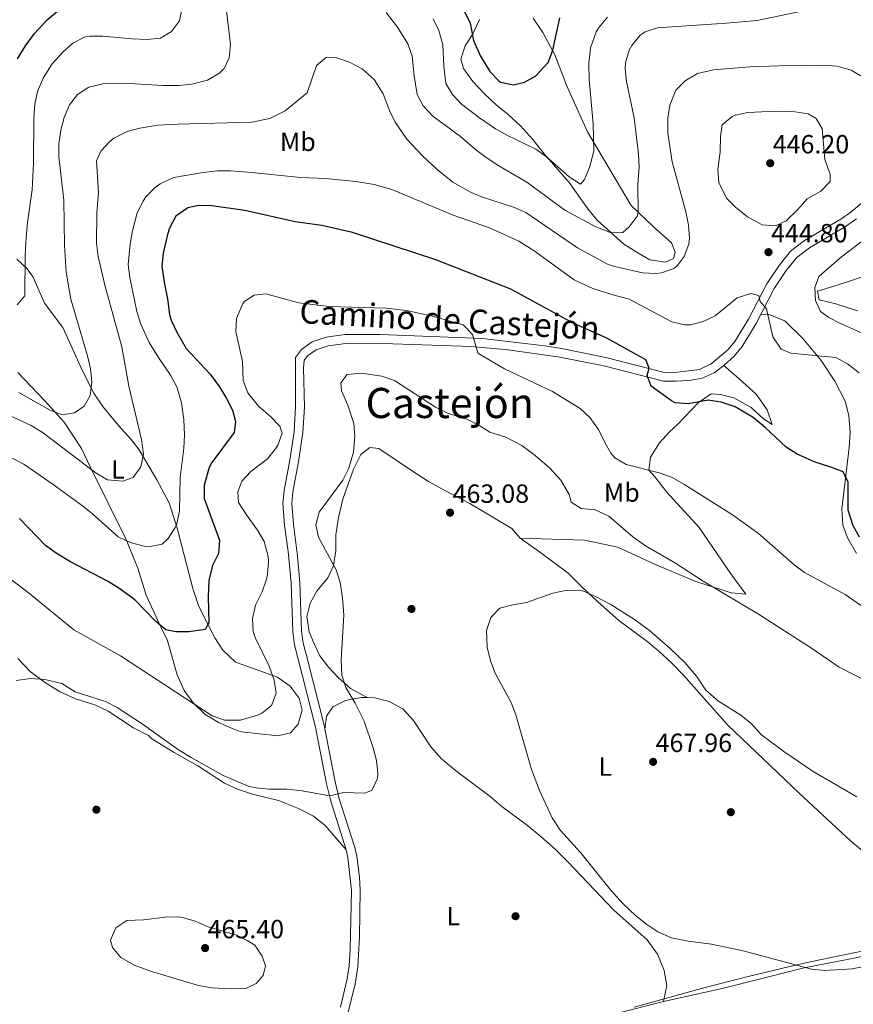
# Model space of a CAD drawing. Units: metres. Extents: x 559912 to 566803, y 4700931 to 4705619.
# Drawn here: x 560484 to 560802, y 4705018 to 4705394 of the extents above; entities that cross this region are included whole.
import ezdxf
from ezdxf.enums import TextEntityAlignment as Align

# ---------------------------------------------------------------- set-up
doc = ezdxf.new("R2010")
doc.units = ezdxf.units.M
doc.header["$MEASUREMENT"] = 0
doc.linetypes.add('DGN Style 3', pattern=[120.3314, 85.951, -34.3804])
for name, color, linetype, lineweight in [('Nivel 1', 7, 'Continuous', 0), ('Nivel 17', 7, 'Continuous', 0), ('Nivel 21', 7, 'Continuous', 0), ('Nivel 36', 7, 'Continuous', 0), ('Nivel 37', 7, 'Continuous', 0), ('Nivel 4', 7, 'Continuous', 0), ('Nivel 41', 7, 'Continuous', 0), ('Nivel 44', 7, 'Continuous', 0), ('Nivel 45', 7, 'Continuous', 0), ('Nivel 5', 7, 'Continuous', 0), ('Nivel 7', 7, 'Continuous', 0)]:
    doc.layers.add(name, color=color, linetype=linetype, lineweight=lineweight)
doc.styles.add('Style-Arial', font='txt')
doc.styles.add('Style-Arial Narrow', font='txt')
doc.styles.add('Style-Helvetica-Narrow-Oblique', font='txt')
doc.styles.add('Style-Times New Roman', font='txt')

# ---------------------------------------------------------------- blocks, each defined once
blk = doc.blocks.new('5PATER')
at = {"layer": 'Nivel 7', "linetype": 'Continuous', "lineweight": 0}
h = blk.add_hatch(color=51, dxfattribs=at)
edge = h.paths.add_edge_path()
edge.add_ellipse((0, 0), major_axis=(-1.1, -1.11), ratio=0.999422, start_angle=0, end_angle=360)
blk = doc.blocks.new('5PERFI_1')
at = {"layer": 'Nivel 17', "linetype": 'Continuous', "lineweight": 0}
h = blk.add_hatch(color=7, dxfattribs=at)
edge = h.paths.add_edge_path()
edge.add_arc((0, 0), 1.56, 315, 675)
blk = doc.blocks.new('5PERFI')
at = {"layer": 'Nivel 17', "color": 7, "linetype": 'Continuous', "lineweight": 0}
blk.add_blockref('5PERFI_1', (0, 0), dxfattribs=at)

msp = doc.modelspace()

# ---------------------------------------------------------------- linework, layer by layer
at = {"layer": 'Nivel 1', "color": 7, "linetype": 'Continuous', "lineweight": 0}
msp.add_polyline3d([(560718.7, 4705016.99, 463.8), (560745.2, 4705024.32, 464.4), (560761.63, 4705028.57, 464.5), (560775.39, 4705031.92, 464.62), (560785.83, 4705034.24, 464.65), (560810.41, 4705039.42, 465.04), (560826.7, 4705042.52, 465.15), (560842.23, 4705043.98, 465.18), (560858.78, 4705046.45, 464.68), (560873.92, 4705048.03, 463.9), (560887.8, 4705049.73, 463.18), (560903.58, 4705052.07, 462.32), (560919.88, 4705054.55, 461.45), (560934.14, 4705056.38, 461.11), (560951.96, 4705058.47, 460.76), (560981.36, 4705061.63, 460.36), (561012.92, 4705065.94, 459.54), (561042.84, 4705069.73, 458.62)], dxfattribs=at)
at = {"layer": 'Nivel 21', "color": 7, "linetype": 'Continuous', "lineweight": 0}
for points in [[(560783.63, 4705309.36, 443.4), (560797.47, 4705317.6, 442.89), (560801.43, 4705320.32, 442.92), (560805.28, 4705323.55, 442.81), (560811.61, 4705331.13, 442.16), (560823.11, 4705346.08, 440.12), (560832.95, 4705357.16, 438.77), (560836.71, 4705360.24, 438.44), (560856.97, 4705372.66, 436.96), (560861.03, 4705375.56, 436.63), (560864.83, 4705378.82, 436.28), (560867.28, 4705381.36, 436.04), (560870.12, 4705385.46, 435.67), (560874.88, 4705394.72, 434.84)], [(560606.7, 4705016.99, 463.67), (560609.29, 4705027.79, 463.83), (560610, 4705032.74, 463.9), (560610.36, 4705039, 463.91), (560610.86, 4705061.44, 463.32), (560609.58, 4705074.11, 463.2), (560608.94, 4705076.96, 463), (560603.01, 4705095.5, 459.98), (560601.42, 4705102.22, 459.45), (560597.19, 4705123.76, 458.12), (560590.51, 4705150.24, 458.8), (560589.23, 4705155.2, 458.72), (560588.51, 4705160.15, 458.58), (560587.91, 4705178.8, 457.56), (560586.72, 4705190.74, 457.43), (560585.43, 4705200.8, 457.84), (560584.75, 4705209.04, 457.8), (560585.26, 4705214.01, 457.69), (560587.44, 4705225.56, 457.34), (560589.03, 4705236.48, 456.92), (560589.59, 4705245.92, 457.24), (560589.51, 4705264.8, 457.88), (560591.83, 4705267.84, 457.88), (560595.9, 4705270.75, 457.88), (560601.23, 4705272.52, 457.84), (560608.51, 4705273.52, 457.68), (560621.71, 4705273.52, 457.24), (560660.92, 4705271.99, 454.83), (560684.6, 4705269.2, 453.52), (560690.95, 4705268.24, 453.24), (560707.84, 4705264.82, 451.75), (560730.27, 4705259.12, 449.4), (560735.22, 4705259.14, 448.83), (560743.63, 4705260.16, 447.96), (560748.09, 4705262.31, 447.47), (560754.42, 4705267.66, 446.62), (560757.07, 4705270.88, 446.2), (560762.24, 4705279.41, 445.5), (560769.23, 4705292.88, 444.36), (560773.99, 4705299.92, 443.96), (560778.35, 4705305.28, 443.72), (560783.63, 4705309.36, 443.4)]]:
    msp.add_polyline3d(points, dxfattribs=at)
at = {"layer": 'Nivel 21', "color": 7, "linetype": 'DGN Style 3', "lineweight": 0}
for points in [[(560803.47, 4705317.64, 442.92), (560799.28, 4705314.77, 442.89), (560785.53, 4705306.57, 443.4), (560780.71, 4705302.86, 443.72), (560776.69, 4705297.91, 443.96), (560772.12, 4705291.16, 444.36), (560765.18, 4705277.77, 445.5), (560759.82, 4705268.93, 446.2), (560756.84, 4705265.32, 446.62), (560752.82, 4705261.74, 447.16), (560749.14, 4705258.93, 447.55), (560744.59, 4705256.89, 447.96), (560740.39, 4705256.15, 448.34), (560734.83, 4705255.74, 448.89), (560729.86, 4705255.76, 449.4), (560707.09, 4705261.54, 451.75), (560690.36, 4705264.93, 453.24), (560670.59, 4705267.64, 454.27), (560656.56, 4705268.94, 455.07), (560626.64, 4705270.04, 456.97), (560608.74, 4705270.16, 457.68), (560602, 4705269.24, 457.84), (560597.44, 4705267.72, 457.88), (560594.2, 4705265.4, 457.88), (560592.88, 4705263.67, 457.88), (560592.62, 4705260.82, 457.85), (560592.95, 4705245.83, 457.24), (560592.38, 4705236.14, 456.92), (560590.75, 4705225.01, 457.34), (560588.59, 4705213.53, 457.69), (560588.12, 4705209.01, 457.8), (560588.77, 4705201.15, 457.84), (560590.3, 4705188.97, 457.4), (560591.26, 4705179.02, 457.56), (560591.86, 4705160.44, 458.58), (560592.53, 4705155.87, 458.72), (560593.76, 4705151.07, 458.8), (560600.47, 4705124.5, 458.12), (560604.7, 4705102.93, 459.45), (560606.25, 4705096.4, 459.98), (560612.19, 4705077.84, 463), (560612.91, 4705074.64, 463.2), (560613.99, 4705066.56, 463.26), (560614.23, 4705061.57, 463.32), (560613.91, 4705043.86, 463.82), (560613.35, 4705032.4, 463.9)], [(560613.35, 4705032.4, 463.9), (560612.32, 4705025.76, 463.81), (560609.68, 4705015.2, 463.66), (560607.91, 4705010.17, 463.59), (560605.88, 4705005.6, 463.52), (560602.3, 4704999.75, 463.41), (560598.91, 4704995.57, 463.24), (560595.41, 4704992, 463.12), (560593.58, 4704985.76, 462.75), (560593.74, 4704982.48, 462.67)]]:
    msp.add_polyline3d(points, dxfattribs=at)
at = {"layer": 'Nivel 36', "color": 92, "linetype": 'Continuous', "lineweight": 0}
for points in [[(560659.72, 4705393.68, 423.28), (560657.04, 4705388, 424.36), (560654.28, 4705383.68, 424.36), (560652.63, 4705378.56, 426.36), (560653.59, 4705374.96, 426.48), (560657.15, 4705370.08, 426.32), (560661.47, 4705365.44, 426.44), (560666.07, 4705361.12, 426.68), (560670.59, 4705357.52, 426.76), (560675.35, 4705353.2, 427.24), (560679.91, 4705348.08, 427.88), (560684.55, 4705342.32, 428.88), (560693.95, 4705331.52, 431.24), (560701.03, 4705321.52, 432.6), (560704.55, 4705317.12, 433.64), (560714.75, 4705308, 435.8), (560720.03, 4705304.64, 436.64), (560724.71, 4705302.08, 437.4), (560730.59, 4705301.2, 437.64), (560733.63, 4705302.56, 437.64), (560734.31, 4705304.96, 437.52), (560732.87, 4705308.56, 437.12), (560725.91, 4705314.72, 436.52), (560717.55, 4705322.8, 434.36), (560700.91, 4705350.88, 429.32), (560693.11, 4705368, 426.56), (560688.43, 4705380.16, 424.92), (560683.92, 4705388.72, 423.4), (560680.2, 4705394.24, 422.44)], [(560483.67, 4705259.12, 433.16), (560493.83, 4705248.4, 434.52), (560497.71, 4705244.16, 435.64), (560501.39, 4705240.08, 436.2), (560507.95, 4705230.08, 437.64), (560511.43, 4705222.88, 439.56), (560524.91, 4705195.6, 445.08), (560529.47, 4705184.48, 446.84), (560532.67, 4705174.16, 448.4), (560538.15, 4705162.24, 450.4), (560540.63, 4705157.28, 450.68), (560544.47, 4705143.76, 452.76), (560547.07, 4705137.76, 453.44), (560550.51, 4705133.12, 453.84), (560554.99, 4705128.8, 454.4), (560560.27, 4705125.52, 454.96), (560566.07, 4705123.04, 455.08), (560568.91, 4705122, 455.4), (560582.87, 4705120.48, 456.76), (560587.63, 4705121.68, 456.76), (560590.55, 4705124.96, 456.72), (560592.07, 4705130.32, 456.6), (560590.91, 4705134.8, 456.6), (560587.55, 4705139.44, 456.16), (560582.71, 4705142.8, 455.52), (560566.75, 4705148.56, 453.08), (560561.87, 4705153.12, 451.92), (560558.79, 4705157.84, 450.84), (560552.71, 4705169.84, 449.68), (560550.47, 4705176.64, 448.12), (560544.43, 4705199.68, 445.08), (560541.43, 4705209.36, 442.72), (560536.71, 4705218.08, 441.12), (560530.03, 4705229.52, 439.32), (560526.91, 4705233.44, 439), (560522.11, 4705238.8, 437.56), (560516.15, 4705246.08, 436.4), (560512.67, 4705251.12, 435.32), (560508.19, 4705259.92, 434.24), (560500.87, 4705276.24, 432.6), (560493.87, 4705285.44, 431.12), (560489.59, 4705295.44, 430.56), (560487.23, 4705298.64, 430.24), (560483.39, 4705302.24, 429.12)], [(560807.83, 4705296.24, 434.26), (560796.47, 4705292.48, 436.42), (560788.55, 4705290.08, 439.1), (560789.23, 4705286.72, 438.7), (560795.63, 4705285.2, 436.94), (560803.79, 4705282.56, 435.98)], [(560767.02, 4705281.33, 445.19), (560769.99, 4705281.2, 444.71), (560776.15, 4705278.8, 444.55), (560782.99, 4705272.08, 444.79), (560790.03, 4705263.68, 445.67), (560795.23, 4705255.76, 446.55), (560799.19, 4705248.16, 447.51), (560800.51, 4705242.64, 448.07), (560800.99, 4705236.16, 448.95), (560800.71, 4705230.4, 449.43), (560797.83, 4705206.96, 450.59), (560798.27, 4705200.88, 451.03), (560800.03, 4705196, 451.43), (560803.47, 4705190, 451.79)], [(560675.27, 4705195.84, 462.66), (560699.75, 4705195.12, 461.5), (560712.43, 4705192.4, 461.1), (560726.43, 4705185.92, 460.66), (560742.19, 4705179.36, 460.3), (560755.67, 4705174.96, 459.82), (560761.31, 4705174.56, 459.06), (560755.59, 4705182.32, 458.5), (560743.51, 4705200, 456.7), (560731.03, 4705213.52, 456.06), (560726.75, 4705219.12, 455.66), (560724.31, 4705221.84, 455.22), (560724.95, 4705226.8, 454.66), (560728.35, 4705232.24, 453.86), (560732.15, 4705236.48, 452.82), (560735.23, 4705239.28, 452.06), (560743.23, 4705247.6, 450.06), (560747.99, 4705250.96, 449.5), (560751.59, 4705250.64, 449.26), (560756.63, 4705249.36, 449.26), (560763.27, 4705245.76, 449.26), (560767.95, 4705241.36, 449.46), (560771.31, 4705239.28, 449.18), (560769.39, 4705244.88, 448.62), (560765.15, 4705250.8, 447.82), (560758.75, 4705256.64, 447.26), (560752.82, 4705261.74, 447.16)], [(560616.84, 4705135.05, 460.42), (560610.55, 4705138.48, 460.34), (560605.83, 4705142.72, 460.18), (560602.11, 4705146.64, 460.02), (560598.87, 4705150.96, 459.66), (560596.71, 4705155.52, 459.38), (560594.83, 4705160.08, 459.46), (560593.95, 4705166, 459.06), (560595.15, 4705171.12, 458.9), (560597.67, 4705175.68, 459.02), (560601.87, 4705180.72, 459.58), (560604.03, 4705185.28, 460.38), (560604.99, 4705191.12, 460.66), (560604.95, 4705197.12, 460.74), (560605.91, 4705203.76, 460.7), (560607.63, 4705210.72, 460.54), (560611.71, 4705222.16, 460.42), (560614.43, 4705227.76, 460.46), (560617.87, 4705230.48, 460.7), (560621.31, 4705230.08, 460.86), (560634.51, 4705221.12, 462.02), (560640.31, 4705217.52, 462.42), (560646.71, 4705213.92, 462.74), (560656.07, 4705209.04, 462.7), (560671.99, 4705199.52, 462.58), (560675.27, 4705195.84, 462.66)], [(560675.27, 4705195.84, 462.66), (560682.55, 4705190.64, 462.74), (560693.47, 4705182.48, 463.7), (560698.91, 4705177.2, 464.66), (560704.71, 4705171.68, 464.78), (560712.87, 4705164.48, 464.74), (560723.47, 4705156.64, 464.82), (560728.15, 4705152.8, 465.06), (560732.83, 4705148.4, 465.3), (560737.51, 4705143.6, 465.46), (560754.23, 4705124.64, 465.34), (560781.63, 4705098.56, 465.22), (560801.18, 4705080.48, 465.38), (560815.66, 4705068.32, 465.7), (560832.3, 4705054, 465.38), (560845.17, 4705045.14, 465.22)], [(560483.67, 4705149.92, 459.32), (560488.47, 4705145.04, 459.48), (560494.31, 4705140.72, 459.72), (560499.79, 4705137.28, 460), (560505.75, 4705134.56, 460.24), (560513.11, 4705132.24, 460.36), (560518.15, 4705129.84, 460.36), (560527.79, 4705123.52, 460.44), (560533.59, 4705120.64, 460.52), (560534.75, 4705119.36, 460.6), (560543.31, 4705114.16, 460.96), (560552.35, 4705109.04, 460.92), (560562.46, 4705102.48, 461.08), (560567.5, 4705100.16, 461.16), (560573.14, 4705098.24, 461.24), (560583.1, 4705095.76, 461.24), (560590.74, 4705092.8, 461.64), (560596.46, 4705089.84, 462.12), (560600.98, 4705086.16, 462.36), (560608.94, 4705076.96, 462.4)], [(560600.79, 4705122.84, 458.22), (560601.43, 4705127.92, 458.38), (560603.87, 4705131.52, 458.7), (560608.59, 4705134, 459.34), (560614.55, 4705135.12, 460.14), (560616.84, 4705135.05, 460.42)], [(560616.84, 4705135.05, 460.42), (560619.79, 4705134.96, 460.78), (560625.31, 4705133.52, 461.18), (560630.55, 4705130.72, 461.66), (560634.59, 4705126.32, 462.14), (560641.23, 4705116.32, 462.78), (560645.19, 4705111.76, 463.18), (560650.55, 4705107.28, 463.34), (560663.78, 4705097.28, 464.1), (560668.22, 4705093.52, 464.42), (560678.06, 4705086.32, 464.62), (560683.26, 4705082, 464.7), (560688.62, 4705077.28, 464.78), (560693.46, 4705072.48, 464.86), (560710.94, 4705053.92, 464.7), (560723.7, 4705042.64, 464.54), (560727.54, 4705037.2, 464.62), (560730.18, 4705030.96, 464.7), (560731.1, 4705025.2, 464.62), (560729.9, 4705019.12, 463.87)], [(560729.9, 4705019.12, 463.87), (560752.26, 4705024.08, 464.31), (560783.46, 4705032, 464.59), (560803.82, 4705035.92, 464.95), (560834.54, 4705043.36, 465.19), (560845.17, 4705045.14, 465.22)], [(560593.58, 4704985.76, 462.75), (560609.34, 4704988.32, 462.83), (560650.38, 4704999.52, 462.55), (560675.9, 4705005.84, 462.71), (560700.5, 4705011.6, 463.55), (560729.9, 4705019.12, 463.87)]]:
    msp.add_polyline3d(points, dxfattribs=at)
at = {"layer": 'Nivel 4', "color": 30, "linetype": 'Continuous', "lineweight": 30, "flags": 128}
for points, elevation in [([(560483.63, 4705378.72), (560486.59, 4705383.6), (560490.08, 4705388.4), (560494.92, 4705393.6), (560500.44, 4705398.32)], 425), ([(560654.04, 4705396.8), (560656.11, 4705392.25), (560657.4, 4705385.68), (560660.11, 4705379.68), (560663.67, 4705373.92), (560667.05, 4705370.3), (560667.75, 4705369.84), (560672.66, 4705368.77), (560676.91, 4705369.76), (560681.23, 4705372.26), (560685.87, 4705377.36), (560687.7, 4705382.04), (560690.3, 4705394.38)], 425), ([(560804.65, 4705196.2), (560802.19, 4705200.56), (560800.23, 4705206.56), (560800.27, 4705217.28), (560798.31, 4705221.12), (560793.35, 4705223.12), (560787.71, 4705224.8), (560780.89, 4705227.94), (560776.63, 4705230.56), (560768.67, 4705238.08), (560764.11, 4705241.84), (560757.19, 4705245.94), (560751.8, 4705247.79), (560746.87, 4705248.56), (560739.27, 4705247.14), (560734.27, 4705247.52), (560732.96, 4705248.21), (560725.19, 4705253.84), (560723.59, 4705257.92), (560724.35, 4705260.72), (560723.08, 4705263.94), (560708.23, 4705272.16), (560695.43, 4705277.84), (560671.67, 4705290.88), (560643.05, 4705302.08), (560611.31, 4705312.48), (560599.55, 4705315.12), (560589.44, 4705316.56), (560570.31, 4705320.8), (560557.63, 4705322.66), (560552.63, 4705322.72), (560548.51, 4705321.92), (560543.99, 4705318.72), (560541.51, 4705314.08), (560540.73, 4705311.65), (560539.08, 4705304.57), (560538.67, 4705299.6), (560539.59, 4705292.8), (560540.79, 4705287.2), (560541.51, 4705281.12), (560542.16, 4705278.96), (560544.27, 4705274.4), (560547.95, 4705268.24), (560557.07, 4705258.4), (560560.55, 4705253.6), (560563.27, 4705249.2), (560565.51, 4705244.72), (560566.75, 4705240.4), (560566.19, 4705236.16), (560557.71, 4705224.72), (560556.69, 4705222.88), (560554.74, 4705216.04), (560554.79, 4705211.04)], 450), ([(560554.79, 4705211.04), (560560.6, 4705195.08), (560560.23, 4705190.08), (560557.91, 4705185.44), (560556.59, 4705179.68), (560556.31, 4705173.44), (560556.55, 4705163.52), (560555.11, 4705161.04), (560548.95, 4705160.11), (560543.95, 4705160.08), (560540.17, 4705160.88), (560536.35, 4705164.08), (560528.31, 4705172.32), (560522.17, 4705176.77), (560517.95, 4705179.44), (560503.79, 4705186.84), (560498.28, 4705190.09), (560494.31, 4705193.12), (560484.32, 4705203.41)], 450)]:
    msp.add_lwpolyline(points, dxfattribs=dict(at, elevation=elevation))
at = {"layer": 'Nivel 5', "color": 30, "linetype": 'Continuous', "lineweight": 0, "flags": 128}
for points, elevation in [([(560511.35, 4705250.24), (560511.95, 4705255.52), (560511.44, 4705260.5), (560510.3, 4705265.44), (560503.98, 4705287), (560502.15, 4705297.28), (560501.49, 4705307.56), (560501.21, 4705324.84), (560499.31, 4705341.28), (560499.35, 4705346.4), (560500.07, 4705351.44), (560501.35, 4705356.32), (560503.35, 4705361.12), (560506.44, 4705365.05), (560510.83, 4705367.92), (560516.07, 4705369.2), (560526.27, 4705369.24), (560539.07, 4705368.56), (560545.11, 4705368.56), (560550.1, 4705368.97), (560556.03, 4705370.5), (560560.74, 4705373.37), (560562.35, 4705375.04), (560564.31, 4705379.12), (560564.79, 4705384.12), (560562.56, 4705403.6)], 435), ([(560516.08, 4705387.39), (560527.16, 4705386.32), (560532.84, 4705386.08), (560538.08, 4705386.56), (560542.36, 4705389.13), (560545.36, 4705393.2), (560546.38, 4705398.1)], 430), ([(560624.2, 4705396.35), (560628.4, 4705390.8), (560632.44, 4705384.4), (560634.04, 4705379.66), (560634.79, 4705372.24), (560635.91, 4705365.12), (560638.28, 4705360.72), (560641.97, 4705356.89), (560652.43, 4705349.04), (560658.23, 4705344.08), (560662.25, 4705341.1), (560667.05, 4705337.83), (560677.83, 4705331.6), (560692.24, 4705320.93), (560704.03, 4705314.64), (560709.95, 4705312.32), (560714.39, 4705312.4), (560716.79, 4705314.64), (560719.85, 4705318.72), (560720.23, 4705320.08), (560720.11, 4705330.72), (560720.63, 4705337.36), (560720.36, 4705342.35), (560718.71, 4705356.24), (560715.75, 4705370), (560715.32, 4705374.99), (560715.43, 4705377.2), (560716.75, 4705381.97), (560717.76, 4705383.84), (560720.96, 4705387.71), (560722.84, 4705388.96), (560727.61, 4705390.49), (560753.76, 4705392.24), (560765.56, 4705393.36), (560781.92, 4705396.8)], 435), ([(560642, 4705394), (560644.2, 4705389.52), (560645.76, 4705384.04), (560646.15, 4705375.84), (560646.91, 4705369.28), (560649.43, 4705365.04), (560652.9, 4705361.43), (560659.71, 4705356.16), (560665.83, 4705352), (560670.19, 4705349.54), (560681.19, 4705344.24), (560685.27, 4705341.35), (560693.91, 4705333.68), (560698.18, 4705330.95), (560699.71, 4705332.64), (560701.62, 4705337.26), (560703.27, 4705343.44), (560703.08, 4705353.87), (560701.5, 4705370.82), (560701.37, 4705376.92), (560702.04, 4705382.87), (560704.21, 4705388.97), (560705.32, 4705390.8), (560708.53, 4705394.63)], 430), ([(560483.51, 4705284.88), (560486.39, 4705288.32), (560486.48, 4705303.64), (560486.87, 4705310.56), (560487.35, 4705316.32), (560489.23, 4705328.72), (560489.63, 4705338.84), (560489.75, 4705356.24), (560490.19, 4705361.36), (560491.24, 4705366.25), (560493.47, 4705371.6), (560496.79, 4705376.8), (560500.83, 4705381.28), (560504.63, 4705384.64), (560509.13, 4705386.97), (560511.08, 4705387.36), (560516.08, 4705387.39)], 430), ([(560513.63, 4705220.64), (560517.94, 4705218.11), (560523.79, 4705217.6), (560527.67, 4705219.04), (560530.67, 4705223.04), (560531.63, 4705227.92), (560530.87, 4705233.44), (560525.99, 4705253.84), (560523.34, 4705268.91), (560516.83, 4705292.4), (560514.35, 4705303.36), (560513.74, 4705308.33), (560513.83, 4705319.8), (560514.43, 4705327.68), (560513.71, 4705339.76), (560515.35, 4705343.52), (560518.73, 4705347.22), (560520.31, 4705348.4), (560525.43, 4705350.96), (560530.26, 4705352.29), (560537.06, 4705353.37), (560544.63, 4705353.84), (560572.91, 4705354.56), (560579.79, 4705355.92), (560585.63, 4705358.8), (560593.99, 4705365.79), (560597.55, 4705376.16), (560601.39, 4705379.36), (560605.39, 4705379.12), (560610.11, 4705377.48), (560614.96, 4705374.93), (560619.57, 4705370.79), (560623.02, 4705365.29), (560625.39, 4705359.04), (560627.59, 4705354.55), (560632.04, 4705348.05), (560638.11, 4705341.52), (560643.63, 4705336.48), (560649.59, 4705331.68), (560656.23, 4705327.84), (560660.88, 4705325.98), (560672.72, 4705322.12), (560677.4, 4705320.03), (560697.11, 4705306.64), (560708.76, 4705300.3), (560711.27, 4705299.44), (560721.91, 4705297.04), (560726.91, 4705296.77), (560729.11, 4705297.04), (560733.75, 4705298.77), (560735.11, 4705299.76), (560737.75, 4705303.28), (560739.49, 4705308.04), (560739.75, 4705310.24), (560739.39, 4705315.23), (560738.38, 4705320.34), (560733.17, 4705339.35), (560731.51, 4705350.32), (560731.47, 4705356.08), (560732.32, 4705361), (560734.63, 4705366.72), (560738.09, 4705370.32), (560742.87, 4705373.12), (560748.93, 4705374.55), (560762.75, 4705375.6), (560773.87, 4705376.08), (560790.59, 4705376.32), (560796.07, 4705375.92), (560801.43, 4705374.32), (560805.78, 4705371.84)], 440), ([(560767.39, 4705358.48), (560762.03, 4705358.24), (560757.18, 4705357.15), (560756.11, 4705356.72), (560752.28, 4705353.46), (560751.63, 4705349.04), (560751.47, 4705343.12), (560750.55, 4705336.56), (560751.02, 4705331.59), (560753.83, 4705325.6), (560757.36, 4705322.06), (560761.93, 4705318.45), (560767.55, 4705315.44), (560772.55, 4705314.94), (560776.63, 4705316.96), (560781.03, 4705321.28), (560784.63, 4705325.36), (560789.91, 4705328.24), (560793.37, 4705331.86), (560793.43, 4705334.72), (560791.43, 4705340.32), (560790.35, 4705352), (560788.11, 4705356), (560785.03, 4705357.76), (560780.06, 4705358.52), (560775.15, 4705358.72), (560767.39, 4705358.48)], 445), ([(560480.17, 4705227.2), (560485.98, 4705224.1), (560497.19, 4705216.4), (560508.31, 4705208.24), (560512.22, 4705205.13), (560521.99, 4705196.4), (560526.49, 4705194.26), (560531.85, 4705192.79), (560533.47, 4705192.56), (560538.75, 4705193.6), (560540.99, 4705195.76), (560543.74, 4705199.95), (560544.31, 4705201.36), (560545.31, 4705206.27), (560545.59, 4705219.04), (560546.95, 4705230.24), (560547.22, 4705235.24), (560547.03, 4705241.12), (560546.15, 4705247.44), (560544.27, 4705253.6), (560541.98, 4705258.06), (560537.35, 4705264.72), (560533.83, 4705270.56), (560530.59, 4705277.52), (560529.04, 4705282.28), (560526.35, 4705295.28), (560525.78, 4705300.27), (560526.51, 4705308.08), (560527.47, 4705313.12), (560529.27, 4705320), (560531.46, 4705324.47), (560532.55, 4705326), (560536.04, 4705329.59), (560537.95, 4705330.96), (560543.23, 4705333.44), (560554.39, 4705335.36), (560559.79, 4705335.92), (560564.79, 4705335.92), (560572.95, 4705335.36), (560591.46, 4705333.42), (560601.07, 4705333.04), (560612.6, 4705331.85), (560619.61, 4705330.8), (560626.32, 4705328.8), (560649.71, 4705319.12), (560663.51, 4705314.24), (560674.68, 4705309.16), (560680.51, 4705305.46), (560695.79, 4705294.4), (560702.91, 4705291.12), (560710.55, 4705288.64), (560716.83, 4705287.04), (560733.03, 4705278.32), (560737.96, 4705277.23), (560740.15, 4705277.28), (560745.01, 4705278.45), (560749.56, 4705280.69), (560757.99, 4705287.52), (560763.11, 4705289.2), (560766.23, 4705288.4), (560766.71, 4705286.16), (560769.11, 4705283.28), (560771.55, 4705272.64), (560774.79, 4705268), (560778.43, 4705266.4), (560795.55, 4705264.72), (560799.96, 4705262.39), (560804.45, 4705258.93)], 445), ([(560816.27, 4705317.28), (560797.75, 4705303.2), (560789.1, 4705295.64), (560787.63, 4705291.52), (560787.79, 4705286.56), (560789.67, 4705282.32), (560792.87, 4705280.08), (560797.32, 4705277.79), (560814.51, 4705270.16)], 440), ([(560657, 4705273.59), (560653.51, 4705277.2), (560641.35, 4705280.72), (560631.83, 4705282.74), (560624.03, 4705283.56), (560602.32, 4705284.18), (560590.83, 4705285.68), (560578.27, 4705289.04), (560573.83, 4705288.56), (560570.31, 4705286.32), (560569.5, 4705285.35), (560567.05, 4705279.7), (560566.79, 4705274.72), (560569.43, 4705263.2), (560569.65, 4705255.99), (560571.39, 4705251.28), (560575.51, 4705246.16), (560580.19, 4705242.16), (560583.55, 4705238.64), (560584.51, 4705235.98), (560582.79, 4705231.28), (560581.99, 4705229.94), (560578.91, 4705226.08), (560572.55, 4705221.25), (560569.11, 4705217.6), (560567.63, 4705213.6), (560567.83, 4705209.52), (560570.87, 4705204.72), (560575.12, 4705198.98), (560577.63, 4705194.64), (560579.11, 4705188.88), (560579.27, 4705187), (560578.95, 4705182), (560578.52, 4705180.18), (560576.91, 4705175.44), (560574.37, 4705170.31), (560573.2, 4705165.24), (560573.39, 4705160.24), (560574.15, 4705158), (560579.51, 4705147), (560581.49, 4705141.76), (560582.15, 4705136.8), (560580.48, 4705132.08), (560576.55, 4705129.04), (560575.08, 4705128.35), (560568.62, 4705126.47), (560562.54, 4705126.48), (560557.79, 4705128.08), (560522.87, 4705151.04), (560505.12, 4705160.94), (560487.69, 4705175.16), (560481.31, 4705179.98)], 455), ([(560814.38, 4705163.84), (560799.07, 4705174.4), (560783.69, 4705182.76), (560779.63, 4705185.68), (560766.15, 4705197.69), (560756.15, 4705204.8), (560737.6, 4705216.46), (560732.91, 4705219.14), (560728.19, 4705220.8), (560715.59, 4705223.95), (560711.27, 4705226.48), (560709.85, 4705228.27), (560707.35, 4705232.56), (560705.07, 4705237.27), (560701.73, 4705241.92), (560698.11, 4705245.36), (560687.51, 4705251.76), (560669.23, 4705260.48), (560659.67, 4705266), (560659.12, 4705266.62), (560657, 4705273.59)], 455), ([(560822.32, 4705133.68), (560796.83, 4705146.72), (560786.31, 4705153.92), (560766.1, 4705166.94), (560744.94, 4705179.45), (560734.42, 4705186.32), (560723.07, 4705192.96), (560718.23, 4705196.32), (560708.99, 4705204.32), (560703.79, 4705206.64), (560698.51, 4705207.2), (560694.63, 4705209.6), (560693.91, 4705212.56), (560690.75, 4705218), (560686.47, 4705222.72), (560680.99, 4705227.44), (560675.91, 4705231.2), (560669.75, 4705234.4), (560663.63, 4705236.32), (560659.42, 4705239.02), (560654.92, 4705241.29), (560647.47, 4705243.6), (560643.01, 4705245.86), (560627.27, 4705256), (560622.55, 4705257.61), (560614.59, 4705258.8), (560609.27, 4705258.24), (560606.87, 4705255.12), (560607.15, 4705252.08), (560609.55, 4705246.64), (560611.87, 4705239.6), (560612.19, 4705234.6), (560611.65, 4705228.63), (560609.85, 4705222.52), (560607.66, 4705217.97), (560598.55, 4705205.84), (560597.32, 4705200.95), (560598.31, 4705196.24), (560605.03, 4705183.76), (560606.59, 4705179.01), (560607.46, 4705173.05), (560607.95, 4705166.48), (560606.99, 4705149.44), (560607.23, 4705143.6), (560608.79, 4705138.85), (560612.31, 4705132.96), (560615.79, 4705126.08), (560619.15, 4705115.92), (560620.42, 4705111.09), (560620.92, 4705106.06), (560620.83, 4705104.16), (560618.62, 4705099.68), (560615.9, 4705098.56), (560607.98, 4705098.88), (560602.5, 4705097.62), (560592.1, 4705099.52), (560586.22, 4705100.08), (560579.5, 4705100.08), (560574.53, 4705100.58), (560571.9, 4705101.2), (560562.01, 4705105.39), (560549.75, 4705112.16)], 460), ([(560484.04, 4705251.42), (560490.59, 4705247.68), (560495.99, 4705244.72), (560500.67, 4705242.91), (560505.27, 4705243.68), (560509.03, 4705246.24), (560511.35, 4705250.24)], 435), ([(560478.07, 4705243.76), (560488.75, 4705238.88), (560493, 4705236.24), (560513.63, 4705220.64)], 440), ([(560746.03, 4705137.84), (560742.43, 4705143.2), (560737.95, 4705148.4), (560732.47, 4705153.76), (560724.57, 4705160.67), (560719.19, 4705164.64), (560709.77, 4705170.56), (560703.99, 4705173.68), (560699.37, 4705175.64), (560697.71, 4705176.08), (560692.55, 4705175.92), (560687.65, 4705174.91), (560677.67, 4705171.33), (560672.47, 4705170.48), (560667.51, 4705169.2), (560664.09, 4705165.56), (560662.34, 4705160.67), (560662.67, 4705154.32), (560663.95, 4705149.04), (560665.75, 4705144.38), (560671.79, 4705133.2), (560673.59, 4705128.54), (560679.56, 4705107.64), (560682.55, 4705099.6), (560687.37, 4705089.22), (560690.55, 4705084.31), (560698.26, 4705075.92), (560709.67, 4705061.77), (560714.55, 4705056.42), (560719.14, 4705052.01), (560723.58, 4705048.48), (560727.73, 4705045.69), (560732.92, 4705043.4), (560739.31, 4705042.15), (560748.14, 4705040.96), (560760.3, 4705038.48), (560786.34, 4705031.52), (560791.33, 4705030.93), (560801.86, 4705031.6), (560834.58, 4705038)], 465), ([(560549.75, 4705112.16), (560544.91, 4705115.12), (560531.15, 4705125.11), (560521.59, 4705131.28), (560517.14, 4705133.57), (560505.63, 4705137.28), (560500.55, 4705140.48), (560493.99, 4705142), (560488.55, 4705142.32), (560483.11, 4705141.6)], 460), ([(560803.55, 4705097.2), (560786.87, 4705106.85), (560775.75, 4705114.48), (560767.25, 4705120.9), (560763.27, 4705125.2), (560759.37, 4705128.3), (560750.84, 4705133.7), (560746.03, 4705137.84)], 465), ([(560556.3, 4705047.68), (560551.3, 4705049.76), (560546.5, 4705051.24), (560544.86, 4705051.44), (560539.86, 4705051.29), (560531.62, 4705050.32), (560525.22, 4705050), (560521.08, 4705047.25), (560519.1, 4705042.56), (560519.78, 4705039.68), (560523.04, 4705035.87), (560528.06, 4705033.04), (560534.64, 4705030.54), (560552.62, 4705025.28), (560557.53, 4705024.34), (560564.94, 4705023.92), (560570.58, 4705024.08), (560574.62, 4705026), (560577.3, 4705029.12), (560578.1, 4705032.72), (560576.82, 4705036.48), (560574.04, 4705040.68), (560571.1, 4705042.4), (560567.02, 4705044.48), (560556.3, 4705047.68)], 465)]:
    msp.add_lwpolyline(points, dxfattribs=dict(at, elevation=elevation))

# ---------------------------------------------------------------- block references
at = {"layer": 'Nivel 17', "color": 7, "linetype": 'Continuous', "lineweight": 0}
for p in [(560633.79, 4705168.88, 462.8), (560513.67, 4705092.32, 461.92), (560755.55, 4705091.36, 467.24), (560673.46, 4705051.68, 463.76)]:
    msp.add_blockref('5PERFI', p, dxfattribs=at)
at = {"layer": 'Nivel 7', "color": 51, "linetype": 'Continuous', "lineweight": 0}
for p in [(560770.55, 4705338.88, 446.2), (560769.91, 4705304.96, 444.8), (560648.51, 4705205.6, 463.08), (560725.91, 4705110.56, 467.96), (560555.1, 4705039.52, 465.4)]:
    msp.add_blockref('5PATER', p, dxfattribs=at)

# ---------------------------------------------------------------- texts
at = {"layer": 'Nivel 37', "color": 92, "linetype": 'Continuous', "lineweight": 0, "style": 'Style-Arial Narrow'}
for s, p in [('Mb', (560590.47, 4705347.04, 442.3)), ('L', (560521.87, 4705222.08, 439.72)), ('Mb', (560713.99, 4705213.26, 458.78)), ('L', (560707.66, 4705108.72, 466.9)), ('L', (560649.74, 4705051.68, 463.7))]:
    msp.add_text(s, height=7, dxfattribs=at).set_placement(p, align=Align.MIDDLE_CENTER)
at = {"layer": 'Nivel 41', "color": 7, "linetype": 'Continuous', "lineweight": 0, "style": 'Style-Arial'}
for s, p in [('446.20', (560771.51, 4705342.63, 446.2)), ('444.80', (560770.87, 4705308.71, 444.8)), ('463.08', (560649.47, 4705209.35, 463.08)), ('467.96', (560726.87, 4705114.31, 467.96)), ('465.40', (560556.06, 4705043.27, 465.4))]:
    msp.add_text(s, height=7, dxfattribs=at).set_placement(p)
at = {"layer": 'Nivel 44', "color": 7, "linetype": 'Continuous', "lineweight": 0, "style": 'Style-Helvetica-Narrow-Oblique'}
msp.add_text('Camino de Castejón', height=8.9999, rotation=356.7677, dxfattribs=at).set_placement((560648.08, 4705274.69, 455.33), align=Align.CENTER)
at = {"layer": 'Nivel 45', "color": 7, "linetype": 'Continuous', "lineweight": 0, "style": 'Style-Times New Roman'}
msp.add_text('Castejón', height=11.5, dxfattribs=at).set_placement((560648.38, 4705247.43, 456.58), align=Align.MIDDLE_CENTER)

doc.saveas('drawing.dxf')
